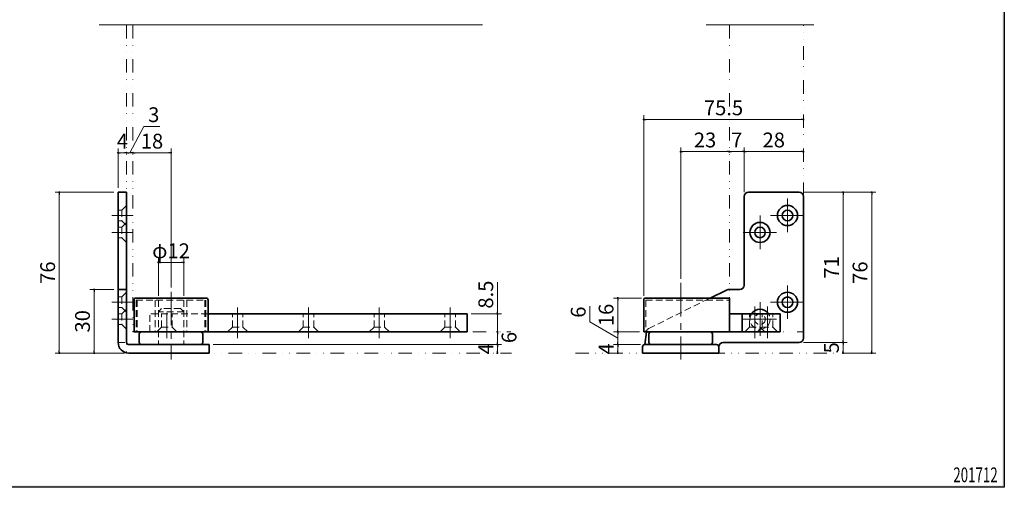
# Model space of a CAD drawing. Units: millimetres. Extents: x -377 to 377, y -277 to 275.
# Drawn here: x -89 to 377, y -277 to -56 of the extents above; entities that cross this region are included whole.
import ezdxf
from ezdxf.enums import TextEntityAlignment as Align

# ---------------------------------------------------------------- set-up
doc = ezdxf.new("R2010")
doc.units = ezdxf.units.MM
doc.header["$LTSCALE"] = 0.5
for name, pattern in [('CENTER', [50.8, 31.75, -6.35, 6.35, -6.35]), ('DASHED2', [9.525, 6.35, -3.175]), ('DIVIDE', [31.75, 12.7, -6.35, 0, -6.35, 0, -6.35])]:
    doc.linetypes.add(name, pattern=pattern)
for name, color, linetype in [('Layer0004', 7, 'Continuous'), ('Layer0005', 7, 'Continuous'), ('Layer0007', 7, 'Continuous'), ('Layer0008', 7, 'Continuous'), ('Layer0009', 7, 'Continuous'), ('Layer0016', 7, 'Continuous'), ('ZUWAKU', 7, 'Continuous')]:
    doc.layers.add(name, color=color, linetype=linetype)
doc.styles.add('dcStyle1', font='ＭＳ ゴシック', dxfattribs={"width": 0.77})
doc.dimstyles.new('dc_Rotated', dxfattribs={"dimtxt": 7, "dimasz": 6.000004, "dimexe": 2, "dimexo": 2, "dimgap": 2, "dimtad": 3, "dimdsep": 46, "dimtxsty": 'dcStyle1', "dimblk1": 'OPEN30', "dimblk2": 'OPEN30', "dimsah": 1, "dimcen": 0.09, "dimclrd": 7, "dimclre": 7, "dimclrt": 7, "dimadec": 0, "dimazin": 2, "dimtfac": 1, "dimtdec": 4, "dimtmove": 0, "dimatfit": 3, "dimfxl": 1, "dimarcsym": 0})
doc.dimstyles.new('dc_Rotated_F1', dxfattribs={"dimtxt": 7, "dimasz": 1, "dimexe": 0, "dimexo": 2, "dimgap": 12.29522, "dimtad": 3, "dimdsep": 46, "dimtxsty": 'dcStyle1', "dimblk1": 'DOT', "dimblk2": 'DOT', "dimsah": 1, "dimcen": 0.09, "dimse1": 1, "dimse2": 1, "dimclrd": 7, "dimclre": 7, "dimclrt": 7, "dimadec": 0, "dimazin": 2, "dimtfac": 1, "dimtdec": 4, "dimtmove": 0, "dimatfit": 3, "dimfxl": 1, "dimarcsym": 0})

# ---------------------------------------------------------------- blocks, each defined once
blk = doc.blocks.new('DC_FILL_GROUP_11')
at = {"layer": 'ZUWAKU', "color": 6, "linetype": 'Continuous', "lineweight": 25}
for p, q in [((376.8, 263), (376.8, -276.6)), ((376.8, -276.6), (-376.8, -276.6))]:
    blk.add_line(p, q, dxfattribs=at)
blk = doc.blocks.new('DC_GROUP_153P ピボットヒンジ（持出吊 縦枠付型） 納図_10')
at = {"layer": 'ZUWAKU'}
blk.add_hatch(color=6, dxfattribs=at).paths.add_polyline_path([(11.61, 263), (376.8, 263), (376.8, -276.6), (-376.8, -276.6), (-376.8, 263), (-28.39, 263), (-28.6, 262.2), (-376, 262.2), (-376, -275.8), (376, -275.8), (376, 262.2), (11.4, 262.2)], flags=0)
at = {"layer": 'ZUWAKU', "linetype": 'Continuous'}
blk.add_blockref('DC_FILL_GROUP_11', (0, 0), dxfattribs=at)
blk = doc.blocks.new('DC_GROUP_153P ピボットヒンジ（持出吊 縦枠付型） 納図_9')
at = {"linetype": 'Continuous'}
blk.add_blockref('DC_GROUP_153P ピボットヒンジ（持出吊 縦枠付型） 納図_10', (0, 0), dxfattribs=at)
blk = doc.blocks.new('DC_GROUP_153P ピボットヒンジ（持出吊 縦枠付型） 納図_2')
at = {"linetype": 'Continuous'}
blk.add_blockref('DC_GROUP_153P ピボットヒンジ（持出吊 縦枠付型） 納図_9', (0, 0), dxfattribs=at)
blk = doc.blocks.new('DC_GROUP_153P ピボットヒンジ（持出吊 縦枠付型） 納図_15')
at = {"layer": 'Layer0005', "color": 5, "linetype": 'DIVIDE', "lineweight": 13}
for p, q in [((-38.25, -58.15), (-38.25, -213.17)), ((-38.25, -213.17), (143.8, -213.17))]:
    blk.add_line(p, q, dxfattribs=at)
blk = doc.blocks.new('DC_GROUP_153P ピボットヒンジ（持出吊 縦枠付型） 納図_16')
at = {"layer": 'Layer0009', "color": 5, "linetype": 'DIVIDE', "lineweight": 13}
for p, q in [((-35.25, -58.15), (-35.25, -203.17)), ((-35.25, -203.17), (143.5, -203.17))]:
    blk.add_line(p, q, dxfattribs=at)
blk = doc.blocks.new('DC_GROUP_153P ピボットヒンジ（持出吊 縦枠付型） 納図_20')
at = {"layer": 'Layer0009', "color": 5, "linetype": 'DIVIDE', "lineweight": 13}
for p, q in [((246.77, -58.15), (246.77, -203.17)), ((281.77, -203.17), (281.77, -58.15)), ((246.77, -203.17), (281.77, -203.17))]:
    blk.add_line(p, q, dxfattribs=at)
blk = doc.blocks.new('_DOT')
at = {"color": 0, "linetype": 'ByBlock', "lineweight": -2}
blk.add_line((-0.5, 0), (-1, 0), dxfattribs=at)
at = {"color": 0, "linetype": 'ByBlock', "const_width": 0.5}
blk.add_lwpolyline([(-0.25, 0, 1), (0.25, 0, 1)], format="xyb", close=True, dxfattribs=at)
blk = doc.blocks.new('*D33')
at = {"layer": 'Layer0016', "color": 7, "linetype": 'Continuous', "lineweight": 13}
for p, q in [((206.27, -186.17), (206.27, -100.81)), ((206.27, -102.81), (281.77, -102.81))]:
    blk.add_line(p, q, dxfattribs=at)
at = {"layer": 'Layer0016', "color": 7}
for p, rotation in [((206.27, -102.81), 180), ((281.77, -102.81), 360)]:
    blk.add_blockref('_DOT', p, dxfattribs=dict(at, rotation=rotation))
at = {"layer": 'Layer0016', "color": 7, "insert": (244.02, -100.81), "char_height": 7, "width": 26.25, "attachment_point": 8, "style": 'dcStyle1'}
blk.add_mtext('\\T1.00;75.5', dxfattribs=at)
blk = doc.blocks.new('*D34')
at = {"layer": 'Layer0016', "color": 7, "linetype": 'Continuous', "lineweight": 13}
for p, q in [((223.77, -178.02), (223.77, -115.98)), ((223.77, -117.98), (246.77, -117.98))]:
    blk.add_line(p, q, dxfattribs=at)
at = {"layer": 'Layer0016', "color": 7}
for p, rotation in [((223.77, -117.98), 180), ((246.77, -117.98), 360)]:
    blk.add_blockref('_DOT', p, dxfattribs=dict(at, rotation=rotation))
at = {"layer": 'Layer0016', "color": 7, "insert": (235.27, -115.98), "char_height": 7, "width": 17.5, "attachment_point": 8, "style": 'dcStyle1'}
blk.add_mtext('\\T1.00;23', dxfattribs=at)
blk = doc.blocks.new('*D35')
at = {"layer": 'Layer0016', "color": 7, "linetype": 'Continuous', "lineweight": 13}
for p, q in [((253.77, -137.17), (253.77, -115.98)), ((246.77, -117.98), (253.77, -117.98))]:
    blk.add_line(p, q, dxfattribs=at)
at = {"layer": 'Layer0016', "color": 7}
for p, rotation in [((246.77, -117.98), 180), ((253.77, -117.98), 360)]:
    blk.add_blockref('_DOT', p, dxfattribs=dict(at, rotation=rotation))
at = {"layer": 'Layer0016', "color": 7, "insert": (250.27, -115.98), "char_height": 7, "width": 13.125, "attachment_point": 8, "style": 'dcStyle1'}
blk.add_mtext('\\T1.00;7', dxfattribs=at)
blk = doc.blocks.new('*D36')
at = {"layer": 'Layer0016', "color": 7, "linetype": 'Continuous', "lineweight": 13}
for p, q in [((253.77, -137.17), (253.77, -115.98)), ((253.77, -117.98), (281.77, -117.98))]:
    blk.add_line(p, q, dxfattribs=at)
at = {"layer": 'Layer0016', "color": 7}
for p, rotation in [((253.77, -117.98), 180), ((281.77, -117.98), 360)]:
    blk.add_blockref('_DOT', p, dxfattribs=dict(at, rotation=rotation))
at = {"layer": 'Layer0016', "color": 7, "insert": (267.77, -115.98), "char_height": 7, "width": 17.5, "attachment_point": 8, "style": 'dcStyle1'}
blk.add_mtext('\\T1.00;28', dxfattribs=at)
blk = doc.blocks.new('*D37')
at = {"layer": 'Layer0016', "color": 7, "linetype": 'Continuous', "lineweight": 13}
for p, q in [((281.77, -137.17), (316.08, -137.17)), ((314.08, -213.17), (314.08, -137.17)), ((300.17, -213.17), (316.08, -213.17))]:
    blk.add_line(p, q, dxfattribs=at)
at = {"layer": 'Layer0016', "color": 7}
for p, rotation in [((314.08, -137.17), 90), ((314.08, -213.17), 270)]:
    blk.add_blockref('_DOT', p, dxfattribs=dict(at, rotation=rotation))
at = {"layer": 'Layer0016', "color": 7, "insert": (312.08, -175.17), "char_height": 7, "width": 17.5, "attachment_point": 8, "rotation": 90, "style": 'dcStyle1'}
blk.add_mtext('\\T1.00;76', dxfattribs=at)
blk = doc.blocks.new('*D38')
at = {"layer": 'Layer0016', "color": 7, "linetype": 'Continuous', "lineweight": 13}
for p, q in [((281.77, -208.17), (302.55, -208.17)), ((300.55, -213.17), (300.55, -208.17)), ((300.17, -213.17), (302.55, -213.17))]:
    blk.add_line(p, q, dxfattribs=at)
at = {"layer": 'Layer0016', "color": 7}
for p, rotation in [((300.55, -208.17), 90), ((300.55, -213.17), 270)]:
    blk.add_blockref('_DOT', p, dxfattribs=dict(at, rotation=rotation))
at = {"layer": 'Layer0016', "color": 7, "insert": (298.55, -210.67), "char_height": 7, "width": 13.125, "attachment_point": 8, "rotation": 90, "style": 'dcStyle1'}
blk.add_mtext('\\T1.00;5', dxfattribs=at)
blk = doc.blocks.new('*D39')
at = {"layer": 'Layer0016', "color": 7, "linetype": 'Continuous', "lineweight": 13}
for p, q in [((281.77, -137.17), (302.55, -137.17)), ((300.55, -208.17), (300.55, -137.17)), ((281.77, -208.17), (302.55, -208.17))]:
    blk.add_line(p, q, dxfattribs=at)
at = {"layer": 'Layer0016', "color": 7}
for p, rotation in [((300.55, -137.17), 90), ((300.55, -208.17), 270)]:
    blk.add_blockref('_DOT', p, dxfattribs=dict(at, rotation=rotation))
at = {"layer": 'Layer0016', "color": 7, "insert": (298.55, -172.67), "char_height": 7, "width": 17.5, "attachment_point": 8, "rotation": 90, "style": 'dcStyle1'}
blk.add_mtext('\\T1.00;71', dxfattribs=at)
blk = doc.blocks.new('*D40')
at = {"layer": 'Layer0016', "color": 7, "linetype": 'Continuous', "lineweight": 13}
for p, q in [((204.77, -209.17), (192, -209.17)), ((194, -213.17), (194, -209.17))]:
    blk.add_line(p, q, dxfattribs=at)
at = {"layer": 'Layer0016', "color": 7}
for p, rotation in [((194, -209.17), 90), ((194, -213.17), 270)]:
    blk.add_blockref('_DOT', p, dxfattribs=dict(at, rotation=rotation))
at = {"layer": 'Layer0016', "color": 7, "insert": (192, -211.17), "char_height": 7, "width": 13.125, "attachment_point": 8, "rotation": 90, "style": 'dcStyle1'}
blk.add_mtext('\\T1.00;4', dxfattribs=at)
blk = doc.blocks.new('*D41')
at = {"layer": 'Layer0016', "color": 7, "linetype": 'Continuous', "lineweight": 13}
for p, q in [((180.8, -190.98), (180.8, -198.48)), ((180.8, -198.48), (194, -206.17)), ((204.27, -203.17), (192, -203.17)), ((194, -209.17), (194, -203.17)), ((204.77, -209.17), (192, -209.17))]:
    blk.add_line(p, q, dxfattribs=at)
at = {"layer": 'Layer0016', "color": 7}
for p, rotation in [((194, -203.17), 90), ((194, -209.17), 270)]:
    blk.add_blockref('_DOT', p, dxfattribs=dict(at, rotation=rotation))
at = {"layer": 'Layer0016', "color": 7, "insert": (178.8, -196.48), "char_height": 7, "width": 13.125, "attachment_point": 7, "rotation": 90, "style": 'dcStyle1'}
blk.add_mtext('\\T1.00;6', dxfattribs=at)
blk = doc.blocks.new('*D42')
at = {"layer": 'Layer0016', "color": 7, "linetype": 'Continuous', "lineweight": 13}
for p, q in [((205.27, -187.17), (192, -187.17)), ((194, -203.17), (194, -187.17)), ((204.27, -203.17), (192, -203.17))]:
    blk.add_line(p, q, dxfattribs=at)
at = {"layer": 'Layer0016', "color": 7}
for p, rotation in [((194, -187.17), 90), ((194, -203.17), 270)]:
    blk.add_blockref('_DOT', p, dxfattribs=dict(at, rotation=rotation))
at = {"layer": 'Layer0016', "color": 7, "insert": (192, -195.17), "char_height": 7, "width": 17.5, "attachment_point": 8, "rotation": 90, "style": 'dcStyle1'}
blk.add_mtext('\\T1.00;16', dxfattribs=at)
blk = doc.blocks.new('*D46')
at = {"layer": 'Layer0016', "color": 7, "linetype": 'Continuous', "lineweight": 13}
for p, q in [((-42.25, -135.17), (-42.25, -116.54)), ((-42.25, -118.54), (-38.25, -118.54))]:
    blk.add_line(p, q, dxfattribs=at)
at = {"layer": 'Layer0016', "color": 7}
for p, rotation in [((-42.25, -118.54), 180), ((-38.25, -118.54), 360)]:
    blk.add_blockref('_DOT', p, dxfattribs=dict(at, rotation=rotation))
at = {"layer": 'Layer0016', "color": 7, "insert": (-40.25, -116.54), "char_height": 7, "width": 13.125, "attachment_point": 8, "style": 'dcStyle1'}
blk.add_mtext('\\T1.00;4', dxfattribs=at)
blk = doc.blocks.new('*D47')
at = {"layer": 'Layer0016', "color": 7, "linetype": 'Continuous', "lineweight": 13}
for p, q in [((-30.07, -106.04), (-36.75, -118.54)), ((-22.57, -106.04), (-30.07, -106.04)), ((-38.25, -118.54), (-35.25, -118.54))]:
    blk.add_line(p, q, dxfattribs=at)
at = {"layer": 'Layer0016', "color": 7}
for p, rotation in [((-38.25, -118.54), 180), ((-35.25, -118.54), 360)]:
    blk.add_blockref('_DOT', p, dxfattribs=dict(at, rotation=rotation))
at = {"layer": 'Layer0016', "color": 7, "insert": (-28.07, -104.04), "char_height": 7, "width": 13.125, "attachment_point": 7, "style": 'dcStyle1'}
blk.add_mtext('\\T1.00;3', dxfattribs=at)
blk = doc.blocks.new('*D48')
at = {"layer": 'Layer0016', "color": 7, "linetype": 'Continuous', "lineweight": 13}
for p, q in [((-35.25, -118.54), (-17.25, -118.54)), ((-17.25, -182.17), (-17.25, -116.54))]:
    blk.add_line(p, q, dxfattribs=at)
at = {"layer": 'Layer0016', "color": 7}
for p, rotation in [((-35.25, -118.54), 180), ((-17.25, -118.54), 360)]:
    blk.add_blockref('_DOT', p, dxfattribs=dict(at, rotation=rotation))
at = {"layer": 'Layer0016', "color": 7, "insert": (-26.25, -116.54), "char_height": 7, "width": 17.5, "attachment_point": 8, "style": 'dcStyle1'}
blk.add_mtext('\\T1.00;18', dxfattribs=at)
blk = doc.blocks.new('*D49')
at = {"layer": 'Layer0016', "color": 7, "linetype": 'Continuous', "lineweight": 13}
for p, q in [((2.75, -209.17), (139.09, -209.17)), ((137.09, -213.17), (137.09, -209.17))]:
    blk.add_line(p, q, dxfattribs=at)
at = {"layer": 'Layer0016', "color": 7}
for p, rotation in [((137.09, -209.17), 90), ((137.09, -213.17), 270)]:
    blk.add_blockref('_DOT', p, dxfattribs=dict(at, rotation=rotation))
at = {"layer": 'Layer0016', "color": 7, "insert": (135.09, -211.17), "char_height": 7, "width": 13.125, "attachment_point": 8, "rotation": 90, "style": 'dcStyle1'}
blk.add_mtext('\\T1.00;4', dxfattribs=at)
blk = doc.blocks.new('*D50')
at = {"layer": 'Layer0016', "color": 7, "linetype": 'Continuous', "lineweight": 13}
for p, q in [((137.09, -209.17), (137.09, -203.17)), ((2.75, -209.17), (139.09, -209.17))]:
    blk.add_line(p, q, dxfattribs=at)
at = {"layer": 'Layer0016', "color": 7}
for p, rotation in [((137.09, -203.17), 90), ((137.09, -209.17), 270)]:
    blk.add_blockref('_DOT', p, dxfattribs=dict(at, rotation=rotation))
at = {"layer": 'Layer0016', "color": 7, "insert": (146.09, -205.83), "char_height": 7, "width": 13.125, "attachment_point": 8, "rotation": 90, "style": 'dcStyle1'}
blk.add_mtext('\\T1.00;6', dxfattribs=at)
blk = doc.blocks.new('*D51')
at = {"layer": 'Layer0016', "color": 7, "linetype": 'Continuous', "lineweight": 13}
for p, q in [((137.09, -179.67), (137.09, -194.67)), ((124.75, -194.67), (139.09, -194.67)), ((137.09, -203.17), (137.09, -194.67))]:
    blk.add_line(p, q, dxfattribs=at)
at = {"layer": 'Layer0016', "color": 7, "rotation": 270}
blk.add_blockref('_DOT', (137.09, -194.67), dxfattribs=at)
at = {"layer": 'Layer0016', "color": 7, "insert": (135.09, -192.17), "char_height": 7, "width": 21.875, "attachment_point": 7, "rotation": 90, "style": 'dcStyle1'}
blk.add_mtext('\\T1.00;8.5', dxfattribs=at)
blk = doc.blocks.new('_OPEN30')
at = {"color": 0, "linetype": 'ByBlock', "lineweight": -2}
for p, q in [((-1, 0.267949), (0, 0)), ((0, 0), (-1, -0.267949)), ((0, 0), (-1, 0))]:
    blk.add_line(p, q, dxfattribs=at)
blk = doc.blocks.new('*D52')
at = {"layer": 'Layer0016', "color": 7, "linetype": 'Continuous', "lineweight": 13}
for p, q in [((-23.25, -186.17), (-23.25, -168.34)), ((-23.25, -170.34), (-11.25, -170.34)), ((-11.25, -186.17), (-11.25, -168.34))]:
    blk.add_line(p, q, dxfattribs=at)
at = {"layer": 'Layer0016', "color": 7}
for p, rotation in [((-23.25, -170.34), 180), ((-11.25, -170.34), 360)]:
    blk.add_blockref('_DOT', p, dxfattribs=dict(at, rotation=rotation))
at = {"layer": 'Layer0016', "color": 7, "insert": (-17.25, -168.34), "char_height": 7, "width": 26.25, "attachment_point": 8, "style": 'dcStyle1'}
blk.add_mtext('\\T1.00;φ12', dxfattribs=at)
blk = doc.blocks.new('*D53')
at = {"layer": 'Layer0016', "color": 7, "linetype": 'Continuous', "lineweight": 13}
for p, q in [((-44.25, -137.17), (-72.1, -137.17)), ((-70.1, -213.17), (-70.1, -137.17)), ((-40.25, -213.17), (-72.1, -213.17))]:
    blk.add_line(p, q, dxfattribs=at)
at = {"layer": 'Layer0016', "color": 7}
for p, rotation in [((-70.1, -137.17), 90), ((-70.1, -213.17), 270)]:
    blk.add_blockref('_DOT', p, dxfattribs=dict(at, rotation=rotation))
at = {"layer": 'Layer0016', "color": 7, "insert": (-72.1, -175.17), "char_height": 7, "width": 17.5, "attachment_point": 8, "rotation": 90, "style": 'dcStyle1'}
blk.add_mtext('\\T1.00;76', dxfattribs=at)
blk = doc.blocks.new('*D54')
at = {"layer": 'Layer0016', "color": 7, "linetype": 'Continuous', "lineweight": 13}
for p, q in [((-44.25, -183.17), (-55.61, -183.17)), ((-53.61, -213.17), (-53.61, -183.17)), ((-39.25, -213.17), (-55.61, -213.17))]:
    blk.add_line(p, q, dxfattribs=at)
at = {"layer": 'Layer0016', "color": 7}
for p, rotation in [((-53.61, -183.17), 90), ((-53.61, -213.17), 270)]:
    blk.add_blockref('_DOT', p, dxfattribs=dict(at, rotation=rotation))
at = {"layer": 'Layer0016', "color": 7, "insert": (-55.61, -198.17), "char_height": 7, "width": 17.5, "attachment_point": 8, "rotation": 90, "style": 'dcStyle1'}
blk.add_mtext('\\T1.00;30', dxfattribs=at)

msp = doc.modelspace()

# ---------------------------------------------------------------- linework, layer by layer
at = {"layer": 'Layer0004', "color": 4, "linetype": 'Continuous', "lineweight": 35}
for p, q in [((-42.25, -208.171), (-42.25, -137.171)), ((-42.25, -137.171), (-38.25, -137.171)), ((-38.25, -208.171), (-38.25, -137.171)), ((253.77, -139.171), (253.77, -181.171)), ((255.77, -137.171), (279.77, -137.171)), ((281.77, -139.171), (281.77, -206.171)), ((-38.25, -183.171), (-42.25, -183.171)), ((237.696, -187.171), (245.35, -183.378)), ((251.77, -183.171), (246.238, -183.171)), ((-34.75, -188.171), (-34.75, -203.171)), ((-33.75, -187.171), (-0.75, -187.171)), ((0.25, -188.171), (0.25, -203.171)), ((206.27, -188.171), (206.27, -203.171)), ((207.27, -187.171), (246.77, -187.171)), ((246.77, -187.171), (246.77, -203.171)), ((122.75, -194.671), (0.25, -194.671)), ((122.75, -203.171), (122.75, -194.671)), ((270.77, -194.671), (246.77, -194.671)), ((252.77, -203.171), (252.77, -194.671)), ((270.77, -203.171), (270.77, -194.671)), ((122.75, -203.171), (-34.75, -203.171)), ((-32.25, -204.171), (-32.25, -208.171)), ((-2.25, -204.171), (-2.25, -208.171)), ((270.77, -203.171), (206.27, -203.171)), ((206.77, -209.171), (207.527, -203.171)), ((208.77, -204.171), (208.77, -208.171)), ((238.77, -204.171), (238.77, -208.171)), ((0.75, -209.171), (-37.25, -209.171)), ((0.75, -209.171), (0.75, -213.171)), ((240.77, -209.171), (206.77, -209.171)), ((243.77, -208.171), (279.77, -208.171)), ((0.75, -213.171), (-37.25, -213.171)), ((205.77, -210.171), (205.77, -213.171)), ((241.77, -213.171), (205.77, -213.171)), ((241.77, -210.171), (241.77, -213.171))]:
    msp.add_line(p, q, dxfattribs=at)
for centre, radius in [((274.27, -148.171), 4.75), ((274.27, -148.171), 2.5), ((261.27, -156.171), 4.75), ((261.27, -156.171), 2.5), ((274.27, -189.171), 4.75), ((274.27, -189.171), 2.5)]:
    msp.add_circle(centre, radius, dxfattribs=at)
at = {"layer": 'Layer0004', "color": 7, "linetype": 'DASHED2', "lineweight": 13}
msp.add_circle((261.27, -197.171), 2.5, dxfattribs=at)
at = {"layer": 'Layer0004', "color": 4, "linetype": 'Continuous', "lineweight": 35}
for centre, radius, start, end in [((255.77, -139.171), 2, 90, 180), ((279.77, -139.171), 2, 0, 90), ((251.77, -181.171), 2, 270, 0), ((246.238, -185.171), 2, 90, 116.35359), ((-33.75, -188.171), 1, 90, 180), ((-0.75, -188.171), 1, 360, 90), ((207.27, -188.171), 1, 90, 180), ((261.27, -197.171), 4.75, 31.75686, 148.24314), ((-31.25, -204.171), 1, 90, 180), ((-3.25, -204.171), 1, 0, 90), ((209.77, -204.171), 1, 90, 180), ((237.77, -204.171), 1, 0, 90), ((-37.25, -208.171), 5, 180, 270), ((-37.25, -208.171), 1, 180, 270), ((-31.25, -208.171), 1, 180, 270), ((-3.25, -208.171), 1, 270, 0), ((206.77, -210.171), 1, 90, 180), ((209.77, -208.171), 1, 180, 270), ((237.77, -208.171), 1, 270, 0), ((240.77, -210.171), 1, 0, 90), ((243.77, -210.171), 2, 90, 180), ((279.77, -206.171), 2, 270, 0)]:
    msp.add_arc(centre, radius, start, end, dxfattribs=at)
at = {"layer": 'Layer0005', "color": 5, "linetype": 'DIVIDE', "lineweight": 13}
msp.add_line((174.027, -213.171), (298.169, -213.171), dxfattribs=at)
at = {"layer": 'Layer0007', "color": 7, "linetype": 'DASHED2', "lineweight": 13}
for p, q in [((-38.25, -143.421), (-40.5, -145.671)), ((-40.5, -145.671), (-42.25, -145.671)), ((-40.5, -145.671), (-40.5, -150.671)), ((-40.5, -150.671), (-42.25, -150.671)), ((-38.25, -152.921), (-40.5, -150.671)), ((-38.25, -151.421), (-40.5, -153.671)), ((-40.5, -153.671), (-42.25, -153.671)), ((-40.5, -153.671), (-40.5, -158.671)), ((-40.5, -158.671), (-42.25, -158.671)), ((-38.25, -160.921), (-40.5, -158.671)), ((-38.25, -184.421), (-40.5, -186.671)), ((-40.5, -186.671), (-42.25, -186.671)), ((-40.5, -186.671), (-40.5, -191.671)), ((-33.75, -188.171), (-33.75, -203.171)), ((-33.75, -188.171), (-0.75, -188.171)), ((-33.25, -188.171), (-33.25, -203.171)), ((-24.75, -188.171), (-24.75, -203.171)), ((-23.25, -188.171), (-23.25, -209.171)), ((-11.25, -188.171), (-11.25, -209.171)), ((-9.75, -188.171), (-9.75, -203.171)), ((-1.25, -188.171), (-1.25, -203.171)), ((-0.75, -188.171), (-0.75, -203.171)), ((207.27, -188.171), (207.27, -203.171)), ((207.27, -188.171), (246.77, -188.171)), ((208.631, -201.569), (237.696, -187.171)), ((-40.5, -191.671), (-42.25, -191.671)), ((-40.5, -194.671), (-42.25, -194.671)), ((-38.25, -193.921), (-40.5, -191.671)), ((-38.25, -192.421), (-40.5, -194.671)), ((-40.5, -194.671), (-40.5, -199.671)), ((-27.25, -203.171), (-27.25, -194.671)), ((0.25, -194.671), (-27.25, -194.671)), ((-23.25, -193.671), (-21.75, -192.171)), ((-11.25, -193.671), (-23.25, -193.671)), ((-12.75, -192.171), (-21.75, -192.171)), ((-21.75, -200.921), (-21.75, -194.671)), ((-16.75, -200.921), (-16.75, -194.671)), ((-11.25, -193.671), (-12.75, -192.171)), ((11.75, -200.921), (11.75, -194.671)), ((16.75, -200.921), (16.75, -194.671)), ((45.25, -200.921), (45.25, -194.671)), ((50.25, -200.921), (50.25, -194.671)), ((78.75, -200.921), (78.75, -194.671)), ((83.75, -200.921), (83.75, -194.671)), ((112.25, -200.921), (112.25, -194.671)), ((117.25, -200.921), (117.25, -194.671)), ((256.27, -200.921), (256.27, -194.671)), ((262.27, -200.921), (262.27, -194.671)), ((267.27, -200.921), (267.27, -194.671)), ((-40.5, -199.671), (-42.25, -199.671)), ((-38.25, -201.921), (-40.5, -199.671)), ((-24, -203.171), (-21.75, -200.921)), ((-21.75, -200.921), (-16.75, -200.921)), ((-14.5, -203.171), (-16.75, -200.921)), ((9.5, -203.171), (11.75, -200.921)), ((11.75, -200.921), (16.75, -200.921)), ((19, -203.171), (16.75, -200.921)), ((43, -203.171), (45.25, -200.921)), ((45.25, -200.921), (50.25, -200.921)), ((52.5, -203.171), (50.25, -200.921)), ((76.5, -203.171), (78.75, -200.921)), ((78.75, -200.921), (83.75, -200.921)), ((86, -203.171), (83.75, -200.921)), ((110, -203.171), (112.25, -200.921)), ((112.25, -200.921), (117.25, -200.921)), ((119.5, -203.171), (117.25, -200.921)), ((207.527, -203.171), (207.534, -203.111)), ((254.02, -203.171), (256.27, -200.921)), ((256.27, -200.921), (261.27, -200.921)), ((260.02, -203.171), (262.27, -200.921)), ((263.52, -203.171), (261.27, -200.921)), ((262.27, -200.921), (267.27, -200.921)), ((269.52, -203.171), (267.27, -200.921)), ((-42.25, -208.171), (-38.25, -208.171))]:
    msp.add_line(p, q, dxfattribs=at)
for centre, radius, start, end in [((261.27, -197.171), 4.75, 148.24314, 31.75686), ((209.518, -203.361), 2, 116.35359, 172.81197)]:
    msp.add_arc(centre, radius, start, end, dxfattribs=at)
at = {"layer": 'Layer0008', "color": 7, "linetype": 'Continuous', "lineweight": 13}
for p, q in [((-51.186, -58.15), (130.109, -58.15)), ((235.865, -58.15), (286.77, -58.15))]:
    msp.add_line(p, q, dxfattribs=at)
at = {"layer": 'Layer0008', "color": 7, "linetype": 'CENTER', "lineweight": 13}
for p, q in [((274.27, -140.171), (274.27, -156.171)), ((-45.25, -148.171), (-35.25, -148.171)), ((261.27, -148.171), (261.27, -164.171)), ((266.27, -148.171), (282.27, -148.171)), ((-45.25, -156.171), (-35.25, -156.171)), ((253.27, -156.171), (269.27, -156.171)), ((223.77, -180.023), (223.77, -216.171)), ((274.27, -181.171), (274.27, -197.171)), ((-17.25, -184.171), (-17.25, -216.171)), ((-45.25, -189.171), (-35.25, -189.171)), ((261.27, -189.171), (261.27, -205.171)), ((266.27, -189.171), (282.27, -189.171)), ((-19.25, -194.171), (-19.25, -206.171)), ((14.25, -191.671), (14.25, -206.171)), ((47.75, -191.671), (47.75, -206.171)), ((81.25, -191.671), (81.25, -206.171)), ((114.75, -191.671), (114.75, -206.171)), ((258.77, -191.25), (258.77, -206.171)), ((264.77, -191.25), (264.77, -206.171)), ((-45.25, -197.171), (-35.25, -197.171)), ((253.27, -197.171), (269.27, -197.171))]:
    msp.add_line(p, q, dxfattribs=at)

# ---------------------------------------------------------------- block references
at = {"linetype": 'Continuous'}
msp.add_blockref('DC_GROUP_153P ピボットヒンジ（持出吊 縦枠付型） 納図_2', (0, 0), dxfattribs=at)
at = {"layer": 'Layer0005', "linetype": 'Continuous'}
msp.add_blockref('DC_GROUP_153P ピボットヒンジ（持出吊 縦枠付型） 納図_15', (0, 0), dxfattribs=at)
at = {"layer": 'Layer0009', "linetype": 'Continuous'}
for name in ['DC_GROUP_153P ピボットヒンジ（持出吊 縦枠付型） 納図_16', 'DC_GROUP_153P ピボットヒンジ（持出吊 縦枠付型） 納図_20']:
    msp.add_blockref(name, (0, 0), dxfattribs=at)

# ---------------------------------------------------------------- texts
at = {"layer": 'ZUWAKU', "color": 7, "style": 'dcStyle1', "width": 0.769231}
msp.add_text('201712', height=7, dxfattribs=at).set_placement((352.683, -274.217), (373.683, -274.217), align=Align.FIT)

# ---------------------------------------------------------------- dimensions: what is measured, and where the dimension line sits
at = {"layer": 'Layer0016', "linetype": 'Continuous', "lineweight": 13}
for base, p1, p2, dimstyle, override, picture, middle in [((281.77, -102.808), (206.27, -188.171), (281.77, -102.808), 'dc_Rotated', {"dimtxt": 7, "dimasz": 1, "dimexe": 0, "dimexo": 2, "dimgap": 2, "dimtad": 3, "dimtih": 0, "dimtoh": 0, "dimdec": 2, "dimzin": 8, "dimtxsty": 'dcStyle1', "dimblk1": 'DOT', "dimblk2": 'DOT', "dimsah": 1, "dimse2": 1, "dimclrd": 7, "dimclre": 7, "dimclrt": 7, "dimazin": 2, "dimtofl": 1, "dimtolj": 0, "dimtzin": 8, "dimarcsym": 1}, '*D33', (244.02, -102.808)), ((-35.25, -118.541), (-38.25, -118.541), (-35.25, -118.541), 'dc_Rotated_F1', {"dimtxt": 7, "dimasz": 1, "dimexe": 0, "dimexo": 2, "dimgap": 14.496382, "dimtad": 3, "dimtih": 0, "dimtoh": 0, "dimdec": 2, "dimzin": 8, "dimtxsty": 'dcStyle1', "dimblk1": 'DOT', "dimblk2": 'DOT', "dimsah": 1, "dimse1": 1, "dimse2": 1, "dimclrd": 7, "dimclre": 7, "dimclrt": 7, "dimazin": 2, "dimtofl": 1, "dimtolj": 0, "dimtzin": 8, "dimarcsym": 1}, '*D47', (-26.321, -118.541)), ((246.77, -117.983), (223.77, -180.023), (246.77, -117.983), 'dc_Rotated', {"dimtxt": 7, "dimasz": 1, "dimexe": 0, "dimexo": 2, "dimgap": 2, "dimtad": 3, "dimtih": 0, "dimtoh": 0, "dimdec": 2, "dimzin": 8, "dimtxsty": 'dcStyle1', "dimblk1": 'DOT', "dimblk2": 'DOT', "dimsah": 1, "dimse2": 1, "dimclrd": 7, "dimclre": 7, "dimclrt": 7, "dimazin": 2, "dimtofl": 1, "dimtolj": 0, "dimtzin": 8, "dimarcsym": 1}, '*D34', (235.27, -117.983)), ((253.77, -117.983), (246.77, -117.983), (253.77, -139.171), 'dc_Rotated', {"dimtxt": 7, "dimasz": 1, "dimexe": 2, "dimexo": 2, "dimgap": 2, "dimtad": 3, "dimtih": 0, "dimtoh": 0, "dimdec": 2, "dimzin": 8, "dimtxsty": 'dcStyle1', "dimblk1": 'DOT', "dimblk2": 'DOT', "dimsah": 1, "dimse1": 1, "dimclrd": 7, "dimclre": 7, "dimclrt": 7, "dimazin": 2, "dimtofl": 1, "dimtolj": 0, "dimtzin": 8, "dimarcsym": 1}, '*D35', (250.27, -117.983)), ((281.77, -117.983), (253.77, -139.171), (281.77, -117.983), 'dc_Rotated', {"dimtxt": 7, "dimasz": 1, "dimexe": 2, "dimexo": 2, "dimgap": 2, "dimtad": 3, "dimtih": 0, "dimtoh": 0, "dimdec": 2, "dimzin": 8, "dimtxsty": 'dcStyle1', "dimblk1": 'DOT', "dimblk2": 'DOT', "dimsah": 1, "dimse2": 1, "dimclrd": 7, "dimclre": 7, "dimclrt": 7, "dimazin": 2, "dimtofl": 1, "dimtolj": 0, "dimtzin": 8, "dimarcsym": 1}, '*D36', (267.77, -117.983)), ((-38.25, -118.541), (-42.25, -137.171), (-38.25, -118.541), 'dc_Rotated', {"dimtxt": 7, "dimasz": 1, "dimexe": 0, "dimexo": 2, "dimgap": 2, "dimtad": 3, "dimtih": 0, "dimtoh": 0, "dimdec": 2, "dimzin": 8, "dimtxsty": 'dcStyle1', "dimblk1": 'DOT', "dimblk2": 'DOT', "dimsah": 1, "dimse2": 1, "dimclrd": 7, "dimclre": 7, "dimclrt": 7, "dimazin": 2, "dimtofl": 1, "dimtolj": 0, "dimtzin": 8, "dimarcsym": 1}, '*D46', (-40.25, -118.541)), ((-17.25, -118.541), (-35.25, -118.541), (-17.25, -184.171), 'dc_Rotated', {"dimtxt": 7, "dimasz": 1, "dimexe": 2, "dimexo": 2, "dimgap": 2, "dimtad": 3, "dimtih": 0, "dimtoh": 0, "dimdec": 2, "dimzin": 8, "dimtxsty": 'dcStyle1', "dimblk1": 'DOT', "dimblk2": 'DOT', "dimsah": 1, "dimse1": 1, "dimclrd": 7, "dimclre": 7, "dimclrt": 7, "dimazin": 2, "dimtofl": 1, "dimtolj": 0, "dimtzin": 8, "dimarcsym": 1}, '*D48', (-26.25, -118.541))]:
    dim = msp.add_linear_dim(base=base, p1=p1, p2=p2, dimstyle=dimstyle, override=override, dxfattribs=at)
    dim.commit()
    dim.dimension.update_dxf_attribs({"geometry": picture, "text_midpoint": middle, "dimtype": 160})
for base, p1, p2, override, picture, middle in [((-70.095, -137.171), (-38.25, -213.171), (-42.25, -137.171), {"dimtxt": 7, "dimasz": 1, "dimexe": 2, "dimexo": 2, "dimgap": 2, "dimtad": 3, "dimtih": 0, "dimtoh": 0, "dimdec": 2, "dimzin": 8, "dimtxsty": 'dcStyle1', "dimblk1": 'DOT', "dimblk2": 'DOT', "dimsah": 1, "dimclrd": 7, "dimclre": 7, "dimclrt": 7, "dimazin": 2, "dimtofl": 1, "dimtolj": 0, "dimtzin": 8, "dimarcsym": 1}, '*D53', (-70.095, -175.171)), ((314.076, -137.171), (298.169, -213.171), (279.77, -137.171), {"dimtxt": 7, "dimasz": 1, "dimexe": 2, "dimexo": 2, "dimgap": 2, "dimtad": 3, "dimtih": 0, "dimtoh": 0, "dimdec": 2, "dimzin": 8, "dimtxsty": 'dcStyle1', "dimblk1": 'DOT', "dimblk2": 'DOT', "dimsah": 1, "dimclrd": 7, "dimclre": 7, "dimclrt": 7, "dimazin": 2, "dimtofl": 1, "dimtolj": 0, "dimtzin": 8, "dimarcsym": 1}, '*D37', (314.076, -175.171)), ((300.551, -137.171), (279.77, -208.171), (279.77, -137.171), {"dimtxt": 7, "dimasz": 1, "dimexe": 2, "dimexo": 2, "dimgap": 2, "dimtad": 3, "dimtih": 0, "dimtoh": 0, "dimdec": 2, "dimzin": 8, "dimtxsty": 'dcStyle1', "dimblk1": 'DOT', "dimblk2": 'DOT', "dimsah": 1, "dimclrd": 7, "dimclre": 7, "dimclrt": 7, "dimazin": 2, "dimtofl": 1, "dimtolj": 0, "dimtzin": 8, "dimarcsym": 1}, '*D39', (300.551, -172.671)), ((137.091, -194.671), (137.091, -203.171), (122.75, -194.671), {"dimtxt": 7, "dimasz": 6.000004, "dimexe": 2, "dimexo": 2, "dimgap": 2, "dimtad": 3, "dimtih": 0, "dimtoh": 0, "dimdec": 2, "dimzin": 8, "dimtxsty": 'dcStyle1', "dimblk1": 'OPEN30', "dimblk2": 'OPEN30', "dimsah": 1, "dimse1": 1, "dimclrd": 7, "dimclre": 7, "dimclrt": 7, "dimazin": 2, "dimtofl": 1, "dimtolj": 0, "dimtzin": 8, "dimarcsym": 1}, '*D51', (137.091, -186.921)), ((-53.615, -183.171), (-37.25, -213.171), (-42.25, -183.171), {"dimtxt": 7, "dimasz": 1, "dimexe": 2, "dimexo": 2, "dimgap": 2, "dimtad": 3, "dimtih": 0, "dimtoh": 0, "dimdec": 2, "dimzin": 8, "dimtxsty": 'dcStyle1', "dimblk1": 'DOT', "dimblk2": 'DOT', "dimsah": 1, "dimclrd": 7, "dimclre": 7, "dimclrt": 7, "dimazin": 2, "dimtofl": 1, "dimtolj": 0, "dimtzin": 8, "dimarcsym": 1}, '*D54', (-53.615, -198.171)), ((193.997, -203.171), (206.77, -209.171), (206.27, -203.171), {"dimtxt": 7, "dimasz": 1, "dimexe": 2, "dimexo": 2, "dimgap": 15.195588, "dimtad": 3, "dimtih": 0, "dimtoh": 0, "dimdec": 2, "dimzin": 8, "dimtxsty": 'dcStyle1', "dimblk1": 'DOT', "dimblk2": 'DOT', "dimsah": 1, "dimclrd": 7, "dimclre": 7, "dimclrt": 7, "dimazin": 2, "dimtofl": 1, "dimtolj": 0, "dimtzin": 8, "dimarcsym": 1}, '*D41', (193.997, -194.726)), ((193.997, -187.171), (206.27, -203.171), (207.27, -187.171), {"dimtxt": 7, "dimasz": 1, "dimexe": 2, "dimexo": 2, "dimgap": 2, "dimtad": 3, "dimtih": 0, "dimtoh": 0, "dimdec": 2, "dimzin": 8, "dimtxsty": 'dcStyle1', "dimblk1": 'DOT', "dimblk2": 'DOT', "dimsah": 1, "dimclrd": 7, "dimclre": 7, "dimclrt": 7, "dimazin": 2, "dimtofl": 1, "dimtolj": 0, "dimtzin": 8, "dimarcsym": 1}, '*D42', (193.997, -195.171)), ((137.091, -203.171), (0.75, -209.171), (137.091, -203.171), {"dimtxt": 7, "dimasz": 1, "dimexe": 2, "dimexo": 2, "dimgap": 9, "dimtad": 3, "dimtih": 0, "dimtoh": 0, "dimdec": 2, "dimzin": 8, "dimtxsty": 'dcStyle1', "dimblk1": 'DOT', "dimblk2": 'DOT', "dimsah": 1, "dimse2": 1, "dimclrd": 7, "dimclre": 7, "dimclrt": 7, "dimazin": 2, "dimtofl": 1, "dimtolj": 0, "dimtzin": 8, "dimarcsym": 1}, '*D50', (137.091, -205.835)), ((137.091, -209.171), (137.091, -213.171), (0.75, -209.171), {"dimtxt": 7, "dimasz": 1, "dimexe": 0, "dimexo": 2, "dimgap": 2, "dimtad": 3, "dimtih": 0, "dimtoh": 0, "dimdec": 2, "dimzin": 8, "dimtxsty": 'dcStyle1', "dimblk1": 'DOT', "dimblk2": 'DOT', "dimsah": 1, "dimse1": 1, "dimclrd": 7, "dimclre": 7, "dimclrt": 7, "dimazin": 2, "dimtofl": 1, "dimtolj": 0, "dimtzin": 8, "dimarcsym": 1}, '*D49', (137.091, -211.171)), ((193.997, -209.171), (193.997, -213.171), (206.77, -209.171), {"dimtxt": 7, "dimasz": 1, "dimexe": 0, "dimexo": 2, "dimgap": 2, "dimtad": 3, "dimtih": 0, "dimtoh": 0, "dimdec": 2, "dimzin": 8, "dimtxsty": 'dcStyle1', "dimblk1": 'DOT', "dimblk2": 'DOT', "dimsah": 1, "dimse1": 1, "dimclrd": 7, "dimclre": 7, "dimclrt": 7, "dimazin": 2, "dimtofl": 1, "dimtolj": 0, "dimtzin": 8, "dimarcsym": 1}, '*D40', (193.997, -211.171)), ((300.551, -208.171), (298.169, -213.171), (279.77, -208.171), {"dimtxt": 7, "dimasz": 1, "dimexe": 2, "dimexo": 2, "dimgap": 2, "dimtad": 3, "dimtih": 0, "dimtoh": 0, "dimdec": 2, "dimzin": 8, "dimtxsty": 'dcStyle1', "dimblk1": 'DOT', "dimblk2": 'DOT', "dimsah": 1, "dimclrd": 7, "dimclre": 7, "dimclrt": 7, "dimazin": 2, "dimtofl": 1, "dimtolj": 0, "dimtzin": 8, "dimarcsym": 1}, '*D38', (300.551, -210.671))]:
    dim = msp.add_linear_dim(base=base, p1=p1, p2=p2, angle=90, dimstyle='dc_Rotated', override=override, dxfattribs=at)
    dim.commit()
    dim.dimension.update_dxf_attribs({"geometry": picture, "text_midpoint": middle, "dimtype": 160})
dim = msp.add_linear_dim(base=(-11.25, -170.338), p1=(-23.25, -188.171), p2=(-11.25, -188.171), text='φ<>', dimstyle='dc_Rotated', override={"dimtxt": 7, "dimasz": 1, "dimexe": 2, "dimexo": 2, "dimgap": 2, "dimtad": 3, "dimtih": 0, "dimtoh": 0, "dimdec": 2, "dimzin": 8, "dimtxsty": 'dcStyle1', "dimblk1": 'DOT', "dimblk2": 'DOT', "dimsah": 1, "dimclrd": 7, "dimclre": 7, "dimclrt": 7, "dimazin": 2, "dimtofl": 1, "dimtolj": 0, "dimtzin": 8, "dimarcsym": 1}, dxfattribs=at)
dim.commit()
dim.dimension.update_dxf_attribs({"geometry": '*D52', "text_midpoint": (-17.25, -170.338), "dimtype": 160})

doc.saveas('drawing.dxf')
